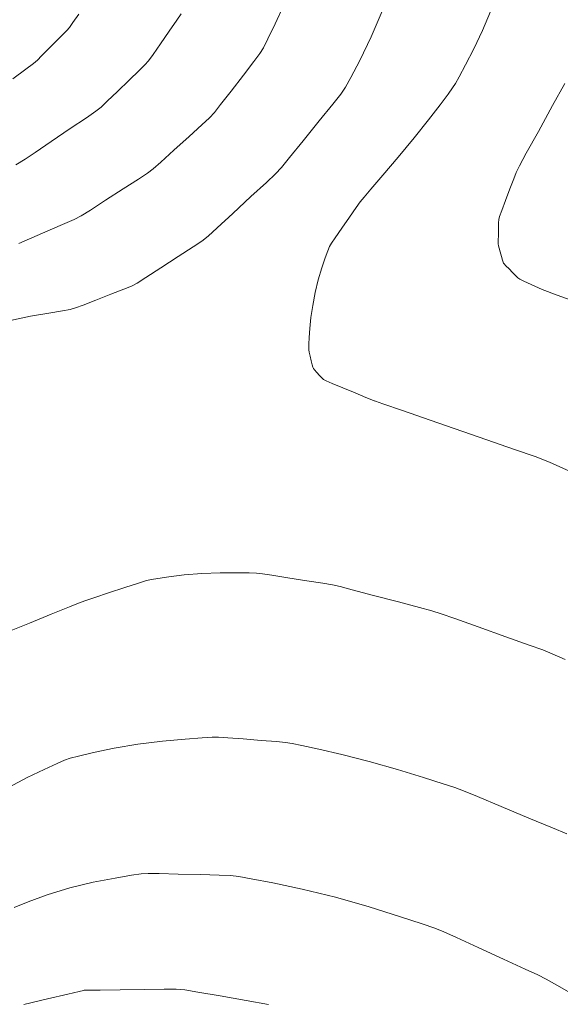
# Model space of a CAD drawing. Units: feet. Extents: x 557441 to 571898, y 9743190 to 9752394.
# Drawn here: x 565174 to 565195, y 9745060 to 9745098 of the extents above; entities that cross this region are included whole.
import ezdxf

# ---------------------------------------------------------------- set-up
doc = ezdxf.new("R2010")
doc.units = ezdxf.units.FT
doc.header["$MEASUREMENT"] = 0
for name, color, linetype, lineweight in [('CURVA_AUXILIAR', 9, 'CONTINUOUS', 0), ('CURVA_MESTRA', 3, 'CONTINUOUS', 0), ('VEGETAÇÃO', 92, 'CONTINUOUS', 0)]:
    doc.layers.add(name, color=color, linetype=linetype, lineweight=lineweight)

msp = doc.modelspace()

# ---------------------------------------------------------------- hatches: boundary and pattern name
at = {"layer": 'VEGETAÇÃO'}
h = msp.add_hatch(dxfattribs=at)
h.set_pattern_fill('CROSS', color=256, scale=5.5, style=0)
edge = h.paths.add_edge_path()
edge.add_arc((565090.322, 9745027.603), 5, 641.6375, 716.4033, ccw=False)
edge.add_line((565091.331, 9745022.706), (565081.63, 9745020.708))
edge.add_arc((565082.639, 9745015.811), 5, 101.6375, 165.4502)
edge.add_line((565077.799, 9745017.067), (565070.821, 9744990.181))
edge.add_arc((565065.981, 9744991.437), 5, 615.0135, 705.4502, ccw=False)
edge.add_line((565064.689, 9744986.607), (565054.544, 9744989.322))
edge.add_line((565054.544, 9744989.322), (565044.206, 9744991.135))
edge.add_arc((565043.343, 9744986.21), 5, 80.0535, 159.4324)
edge.add_line((565038.662, 9744987.967), (565037.071, 9744983.729))
edge.add_line((565037.071, 9744983.729), (565079.478, 9744983.729))
edge.add_line((565079.478, 9744983.729), (565085.915, 9745008.528))
edge.add_arc((565090.754, 9745007.272), 5, 461.6375, 525.4502, ccw=False)
edge.add_line((565089.746, 9745012.169), (565099.817, 9745014.244))
edge.add_line((565099.817, 9745014.244), (565110.717, 9745016.489))
edge.add_arc((565110.314, 9745018.448), 2, 281.6375, 323.6615)
edge.add_line((565111.925, 9745017.262), (565117.732, 9745025.156))
edge.add_arc((565121.759, 9745022.194), 5, 425.7068, 503.6615, ccw=False)
edge.add_line((565123.816, 9745026.751), (565130.854, 9745023.574))
edge.add_arc((565131.677, 9745025.397), 2, 245.7068, 282.5189)
edge.add_line((565132.11, 9745023.445), (565153.622, 9745028.221))
edge.add_arc((565154.055, 9745026.268), 2, 426.4947, 462.5189, ccw=False)
edge.add_line((565154.853, 9745028.103), (565182.355, 9745016.141))
edge.add_arc((565183.153, 9745017.975), 2, 246.4947, 289.9374)
edge.add_line((565183.835, 9745016.095), (565200.381, 9745022.097))
edge.add_line((565200.381, 9745022.097), (565204.641, 9745025.393))
edge.add_arc((565205.865, 9745023.812), 2, 407.8163, 487.7319, ccw=False)
edge.add_line((565207.208, 9745025.293), (565219.885, 9745013.805))
edge.add_arc((565221.228, 9745015.287), 2, 227.8163, 279.3521)
edge.add_line((565221.553, 9745013.314), (565263.577, 9745020.235))
edge.add_arc((565263.252, 9745022.208), 2, 279.3521, 290.7561)
edge.add_line((565263.961, 9745020.338), (565277.253, 9745025.375))
edge.add_arc((565277.962, 9745023.505), 2, 408.4799, 470.7561, ccw=False)
edge.add_line((565279.287, 9745025.002), (565284.904, 9745020.03))
edge.add_arc((565286.23, 9745021.527), 2, 228.4799, 294.9474)
edge.add_line((565287.074, 9745019.714), (565307.451, 9745029.193))
edge.add_arc((565308.294, 9745027.38), 2, 441.2963, 474.9474, ccw=False)
edge.add_line((565308.597, 9745029.356), (565329.883, 9745026.098))
edge.add_arc((565330.186, 9745028.075), 2, 261.2963, 274.0312)
edge.add_line((565330.326, 9745026.08), (565336.049, 9745026.483))
edge.add_arc((565336.189, 9745024.488), 2, 399.4538, 454.0312, ccw=False)
edge.add_line((565337.733, 9745025.759), (565338.033, 9745025.395))
edge.add_arc((565336.488, 9745024.124), 2, 383.7791, 399.4538, ccw=False)
edge.add_line((565338.319, 9745024.931), (565339.578, 9745022.072))
edge.add_arc((565341.408, 9745022.879), 2, 203.7791, 254.105)
edge.add_line((565340.861, 9745020.955), (565342.882, 9745020.38))
edge.add_arc((565342.334, 9745018.456), 2, 395.0419, 434.105, ccw=False)
edge.add_line((565343.972, 9745019.605), (565347.663, 9745014.341))
edge.add_arc((565348.832, 9745016.158), 2.16, 237.255, 372.8287)
edge.add_line((565350.938, 9745016.637), (565346.432, 9745023.063))
edge.add_arc((565344.794, 9745021.915), 2, 35.0419, 74.105)
edge.add_line((565345.342, 9745023.838), (565343.763, 9745024.288))
edge.add_arc((565344.311, 9745026.211), 2, 563.7791, 614.105, ccw=False)
edge.add_line((565342.481, 9745025.405), (565341.757, 9745027.047))
edge.add_arc((565339.927, 9745026.241), 2, 23.7791, 39.4538)
edge.add_line((565341.471, 9745027.512), (565341.046, 9745028.738))
edge.add_line((565341.046, 9745028.738), (565343.34, 9745031.513))
edge.add_arc((565341.906, 9745032.908), 2, 315.8012, 343.3177)
edge.add_line((565343.822, 9745032.333), (565345.854, 9745039.113))
edge.add_arc((565350.643, 9745037.677), 5, 468.0303, 523.3177, ccw=False)
edge.add_line((565349.096, 9745042.432), (565365.369, 9745047.729))
edge.add_arc((565366.916, 9745042.974), 5, 428.8025, 468.0303, ccw=False)
edge.add_line((565368.724, 9745047.636), (565387.019, 9745040.541))
edge.add_arc((565388.827, 9745045.203), 5, 248.8025, 297.0531)
edge.add_line((565391.101, 9745040.75), (565400.55, 9745045.576))
edge.add_arc((565402.824, 9745041.123), 5, 401.2002, 477.0531, ccw=False)
edge.add_line((565406.587, 9745044.416), (565412.794, 9745037.326))
edge.add_arc((565414.255, 9745040.211), 3.234, 243.1419, 379.2586)
edge.add_line((565417.309, 9745041.278), (565408.021, 9745051.886))
edge.add_arc((565404.259, 9745048.593), 5, 41.2002, 117.0531)
edge.add_line((565401.985, 9745053.046), (565389.935, 9745046.892))
edge.add_arc((565387.661, 9745051.345), 5, 606.7127, 657.0531, ccw=False)
edge.add_line((565385.684, 9745046.752), (565369.028, 9745053.921))
edge.add_arc((565367.051, 9745049.328), 5, 66.7127, 108.0303)
edge.add_line((565365.504, 9745054.083), (565344.176, 9745047.14))
edge.add_arc((565345.724, 9745042.386), 5, 108.0303, 161.9097)
edge.add_line((565340.971, 9745043.939), (565337.894, 9745034.519))
edge.add_line((565337.894, 9745034.519), (565332.756, 9745031.764))
edge.add_arc((565331.81, 9745033.526), 2, 620.9526, 658.2055, ccw=False)
edge.add_line((565331.496, 9745031.551), (565307.365, 9745035.393))
edge.add_arc((565307.05, 9745033.418), 2, 80.9526, 114.9474)
edge.add_line((565306.207, 9745035.232), (565288.107, 9745026.812))
edge.add_arc((565287.264, 9745028.625), 2, 588.4799, 654.9474, ccw=False)
edge.add_line((565285.938, 9745027.128), (565280.551, 9745031.898))
edge.add_arc((565279.225, 9745030.4), 2, 48.4799, 110.7561)
edge.add_line((565278.516, 9745032.27), (565262.208, 9745026.09))
edge.add_line((565262.208, 9745026.09), (565223.436, 9745019.705))
edge.add_arc((565223.111, 9745021.678), 2, 587.8163, 639.3521, ccw=False)
edge.add_line((565221.768, 9745020.196), (565208.834, 9745031.917))
edge.add_arc((565210.177, 9745033.399), 2, 526.2717, 587.8163, ccw=False)
edge.add_line((565208.234, 9745033.874), (565210.167, 9745041.786))
edge.add_arc((565208.224, 9745042.26), 2, 346.2717, 371.9354)
edge.add_line((565210.181, 9745042.674), (565207.666, 9745054.572))
edge.add_arc((565204.9, 9745053.152), 3.11, 27.1871, 176.6836)
edge.add_line((565201.795, 9745053.331), (565204.028, 9745042.77))
edge.add_arc((565202.071, 9745042.356), 2, 346.2717, 371.9354, ccw=False)
edge.add_line((565204.014, 9745041.882), (565202.876, 9745037.222))
edge.add_arc((565200.933, 9745037.697), 2, 667.7319, 706.2717, ccw=False)
edge.add_line((565202.157, 9745036.115), (565195.5, 9745030.964))
edge.add_line((565195.5, 9745030.964), (565184.17, 9745026.854))
edge.add_arc((565183.488, 9745028.734), 2, 606.4947, 649.9374, ccw=False)
edge.add_line((565182.69, 9745026.9), (565155.859, 9745038.57))
edge.add_arc((565155.062, 9745036.736), 2, 66.4947, 102.5189)
edge.add_line((565154.628, 9745038.688), (565133.191, 9745033.928))
edge.add_arc((565132.758, 9745035.881), 2, 605.7068, 642.5189, ccw=False)
edge.add_line((565131.935, 9745034.058), (565120.384, 9745039.271))
edge.add_arc((565119.562, 9745037.449), 2, 65.7068, 122.0306)
edge.add_line((565118.501, 9745039.144), (565113.467, 9745035.995))
edge.add_arc((565114.528, 9745034.299), 2, 122.0306, 143.8707)
edge.add_line((565112.912, 9745035.478), (565105.757, 9745025.677))
edge.add_arc((565105.354, 9745027.636), 2, 536.4033, 641.6375, ccw=False)
edge.add_line((565103.358, 9745027.761), (565104.1, 9745039.576))
edge.add_arc((565106.097, 9745039.451), 2, 474.0175, 536.4033, ccw=False)
edge.add_line((565105.282, 9745041.278), (565110.993, 9745043.822))
edge.add_arc((565110.179, 9745045.649), 2, 294.0175, 345.9318)
edge.add_line((565112.119, 9745045.163), (565115.177, 9745057.368))
edge.add_arc((565117.117, 9745056.882), 2, 500.4311, 525.9318, ccw=False)
edge.add_line((565115.576, 9745058.156), (565123.918, 9745068.252))
edge.add_arc((565125.46, 9745066.978), 2, 466.7585, 500.4311, ccw=False)
edge.add_line((565124.883, 9745068.893), (565143.943, 9745074.632))
edge.add_arc((565143.366, 9745076.547), 2, 286.7585, 343.3162)
edge.add_line((565145.282, 9745075.973), (565149.622, 9745090.455))
edge.add_arc((565151.538, 9745089.881), 2, 495.5254, 523.3162, ccw=False)
edge.add_line((565150.111, 9745091.282), (565156.263, 9745097.548))
edge.add_arc((565154.836, 9745098.949), 2, 315.5254, 340.5358)
edge.add_line((565156.722, 9745098.283), (565159.158, 9745105.178))
edge.add_arc((565161.044, 9745104.512), 2, 472.5067, 520.5358, ccw=False)
edge.add_line((565160.278, 9745106.359), (565166.159, 9745108.796))
edge.add_arc((565165.394, 9745110.644), 2, 292.5067, 351.6386)
edge.add_line((565167.372, 9745110.353), (565169.275, 9745123.297))
edge.add_line((565169.275, 9745123.297), (565173.494, 9745146.483))
edge.add_line((565173.494, 9745146.483), (565175.341, 9745167.745))
edge.add_arc((565177.333, 9745167.572), 2, 488.9889, 535.0349, ccw=False)
edge.add_line((565176.075, 9745169.127), (565194.085, 9745183.705))
edge.add_arc((565192.826, 9745185.259), 2, 308.9889, 327.3107)
edge.add_line((565194.509, 9745184.179), (565216.235, 9745218.034))
edge.add_arc((565213.528, 9745219.364), 3.016, 333.8349, 502.0364)
edge.add_line((565211.151, 9745221.219), (565189.114, 9745186.914))
edge.add_arc((565187.431, 9745187.995), 2, 670.2989, 687.2847, ccw=False)
edge.add_line((565188.725, 9745186.469), (565171.242, 9745171.643))
edge.add_arc((565172.536, 9745170.118), 2, 130.2989, 175.0349)
edge.add_line((565170.543, 9745170.291), (565168.538, 9745147.205))
edge.add_line((565168.538, 9745147.205), (565163.557, 9745125.609))
edge.add_arc((565165.506, 9745125.159), 2, 167.013, 171.6386)
edge.add_line((565163.527, 9745125.45), (565161.931, 9745114.593))
edge.add_arc((565159.952, 9745114.884), 2, 652.5067, 711.6386, ccw=False)
edge.add_line((565160.718, 9745113.036), (565155.512, 9745110.879))
edge.add_arc((565156.278, 9745109.031), 2, 112.5067, 160.5358)
edge.add_line((565154.392, 9745109.698), (565151.508, 9745101.537))
edge.add_arc((565149.622, 9745102.203), 2, 675.5254, 700.5358, ccw=False)
edge.add_line((565151.049, 9745100.802), (565144.79, 9745094.427))
edge.add_arc((565146.217, 9745093.026), 2, 135.5254, 163.3162)
edge.add_line((565144.301, 9745093.6), (565140.462, 9745080.792))
edge.add_arc((565138.547, 9745081.366), 2, 646.684, 703.3162, ccw=False)
edge.add_line((565139.121, 9745079.45), (565122.563, 9745074.488))
edge.add_arc((565121.989, 9745076.403), 2, 590.6508, 646.684, ccw=False)
edge.add_line((565120.721, 9745074.857), (565114.108, 9745080.279))
edge.add_arc((565115.376, 9745081.826), 2, 535.1133, 590.6508, ccw=False)
edge.add_line((565113.383, 9745081.996), (565114.845, 9745099.1))
edge.add_arc((565111.824, 9745098.974), 3.024, 2.3891, 167.8375)
edge.add_line((565108.867, 9745099.611), (565107.136, 9745079.36))
edge.add_arc((565109.128, 9745079.189), 2, 175.1133, 230.6508)
edge.add_line((565107.86, 9745077.643), (565114.319, 9745072.347))
edge.add_arc((565113.051, 9745070.8), 2, 320.4311, 410.6508, ccw=False)
edge.add_line((565114.593, 9745069.526), (565108.256, 9745061.857))
edge.add_arc((565109.797, 9745060.583), 2, 140.4311, 165.9318)
edge.add_line((565107.857, 9745061.069), (565105.305, 9745050.885))
edge.add_arc((565103.365, 9745051.371), 2, 654.0175, 705.9318, ccw=False)
edge.add_line((565104.179, 9745049.544), (565098.767, 9745047.133))
edge.add_arc((565100.802, 9745042.566), 5, 114.0175, 121.3463)
edge.add_line((565098.201, 9745046.836), (565098.2, 9745046.616))
edge.add_line((565098.2, 9745046.616), (565097.497, 9745046.16))
edge.add_line((565097.497, 9745046.16), (565097.12, 9745045.729))
edge.add_line((565097.12, 9745045.729), (565096.85, 9745045.298))
edge.add_line((565096.85, 9745045.298), (565096.653, 9745044.831))
edge.add_line((565096.653, 9745044.831), (565096.509, 9745044.077))
edge.add_line((565096.509, 9745044.077), (565096.455, 9745043.52))
edge.add_line((565096.455, 9745043.52), (565096.33, 9745043.476))
edge.add_line((565096.33, 9745043.476), (565095.312, 9745027.289))

# ---------------------------------------------------------------- linework, layer by layer
at = {"layer": 'CURVA_AUXILIAR', "flags": 128}
for points in [[(565173.62, 9745088.917), (565174.527, 9745089.309), (565175.299, 9745089.641), (565175.747, 9745089.838), (565176.026, 9745089.984), (565176.376, 9745090.204), (565176.961, 9745090.58), (565177.649, 9745091.023), (565178.234, 9745091.399), (565178.576, 9745091.622), (565178.799, 9745091.793), (565179.096, 9745092.057), (565179.596, 9745092.51), (565180.184, 9745093.043), (565180.684, 9745093.496), (565180.975, 9745093.765), (565181.161, 9745093.966), (565181.402, 9745094.271), (565181.806, 9745094.793), (565182.282, 9745095.407), (565182.687, 9745095.929), (565182.921, 9745096.238), (565183.061, 9745096.466), (565183.228, 9745096.807), (565183.506, 9745097.392), (565183.832, 9745098.079)], [(565191.813, 9745097.861), (565191.504, 9745097.129), (565191.168, 9745096.418), (565190.851, 9745095.801), (565190.608, 9745095.347), (565190.467, 9745095.09), (565190.356, 9745094.917), (565190.183, 9745094.681), (565189.872, 9745094.266), (565189.428, 9745093.688), (565188.877, 9745092.995), (565188.256, 9745092.246), (565187.66, 9745091.545), (565187.197, 9745091.007), (565186.936, 9745090.702), (565186.79, 9745090.519), (565186.634, 9745090.299), (565186.378, 9745089.933), (565186.078, 9745089.504), (565185.823, 9745089.138), (565185.677, 9745088.926), (565185.604, 9745088.795), (565185.54, 9745088.634), (565185.438, 9745088.355), (565185.308, 9745087.97), (565185.173, 9745087.514), (565185.055, 9745087.023), (565184.96, 9745086.527), (565184.89, 9745086.052), (565184.845, 9745085.628), (565184.819, 9745085.28), (565184.807, 9745085.033), (565184.801, 9745084.895), (565184.806, 9745084.815), (565184.825, 9745084.722), (565184.86, 9745084.568), (565184.9, 9745084.388), (565184.935, 9745084.234), (565184.957, 9745084.146), (565184.982, 9745084.094), (565185.031, 9745084.036), (565185.118, 9745083.939), (565185.22, 9745083.825), (565185.306, 9745083.728), (565185.367, 9745083.669), (565185.469, 9745083.614), (565185.702, 9745083.516), (565186.114, 9745083.346), (565186.598, 9745083.146), (565187.01, 9745082.976), (565187.24, 9745082.881), (565187.325, 9745082.846), (565187.337, 9745082.841), (565187.377, 9745082.827), (565187.657, 9745082.73), (565188.418, 9745082.467), (565189.778, 9745081.996), (565191.379, 9745081.442), (565192.74, 9745080.971), (565193.539, 9745080.69), (565194.091, 9745080.472), (565194.869, 9745080.129)], [(565173.382, 9745095.26), (565173.887, 9745095.641), (565174.177, 9745095.862), (565174.335, 9745095.993), (565174.494, 9745096.15), (565174.753, 9745096.409), (565175.057, 9745096.715), (565175.316, 9745096.974), (565175.467, 9745097.129), (565175.567, 9745097.249), (565175.701, 9745097.438), (565175.927, 9745097.762)], [(565173.496, 9745091.947), (565173.859, 9745092.166), (565174.242, 9745092.422), (565174.867, 9745092.845), (565175.602, 9745093.344), (565176.227, 9745093.767), (565176.588, 9745094.015), (565176.796, 9745094.179), (565177.031, 9745094.4), (565177.418, 9745094.772), (565177.873, 9745095.211), (565178.26, 9745095.584), (565178.484, 9745095.804), (565178.623, 9745095.966), (565178.796, 9745096.208), (565179.084, 9745096.623), (565179.424, 9745097.11), (565179.713, 9745097.524), (565179.88, 9745097.769)], [(565194.682, 9745095.082), (565194.214, 9745094.236), (565193.664, 9745093.24), (565193.197, 9745092.393), (565192.931, 9745091.909), (565192.805, 9745091.655), (565192.71, 9745091.413), (565192.566, 9745091.026), (565192.395, 9745090.57), (565192.25, 9745090.183), (565192.169, 9745089.96), (565192.138, 9745089.837), (565192.131, 9745089.705), (565192.126, 9745089.49), (565192.119, 9745089.238), (565192.114, 9745089.023), (565192.112, 9745088.899), (565192.12, 9745088.824), (565192.144, 9745088.736), (565192.187, 9745088.589), (565192.237, 9745088.416), (565192.28, 9745088.269), (565192.304, 9745088.187), (565192.313, 9745088.157), (565192.314, 9745088.152), (565192.318, 9745088.149), (565192.342, 9745088.123), (565192.41, 9745088.055), (565192.53, 9745087.933), (565192.671, 9745087.789), (565192.791, 9745087.666), (565192.866, 9745087.594), (565192.946, 9745087.542), (565193.099, 9745087.466), (565193.382, 9745087.331), (565193.81, 9745087.143), (565194.384, 9745086.918), (565195.109, 9745086.668)], [(565194.759, 9745066.132), (565194.213, 9745066.362), (565193.3, 9745066.743), (565192.225, 9745067.191), (565191.312, 9745067.572), (565190.78, 9745067.792), (565190.438, 9745067.92), (565189.996, 9745068.064), (565189.234, 9745068.307), (565188.23, 9745068.615), (565187.133, 9745068.93), (565186.085, 9745069.199), (565185.188, 9745069.408), (565184.534, 9745069.551), (565184.163, 9745069.628), (565183.911, 9745069.666), (565183.56, 9745069.696), (565182.967, 9745069.742), (565182.269, 9745069.797), (565181.676, 9745069.843), (565181.326, 9745069.868), (565181.071, 9745069.868), (565180.695, 9745069.844), (565180.036, 9745069.795), (565179.165, 9745069.714), (565178.21, 9745069.594), (565177.293, 9745069.436), (565176.503, 9745069.269), (565175.925, 9745069.134), (565175.599, 9745069.053), (565175.382, 9745068.98), (565175.092, 9745068.851), (565174.591, 9745068.62), (565173.937, 9745068.304), (565173.238, 9745067.938)], [(565195.156, 9745059.851), (565194.403, 9745060.281), (565193.964, 9745060.53), (565193.641, 9745060.696), (565193.154, 9745060.921), (565192.321, 9745061.303), (565191.342, 9745061.753), (565190.509, 9745062.135), (565190.019, 9745062.356), (565189.673, 9745062.494), (565189.174, 9745062.664), (565188.301, 9745062.953), (565187.134, 9745063.319), (565185.831, 9745063.69), (565184.544, 9745064.003), (565183.414, 9745064.243), (565182.577, 9745064.406), (565182.102, 9745064.492), (565181.784, 9745064.528), (565181.353, 9745064.543), (565180.624, 9745064.563), (565179.766, 9745064.585), (565179.037, 9745064.605), (565178.611, 9745064.612), (565178.333, 9745064.595), (565177.964, 9745064.539), (565177.328, 9745064.431), (565176.491, 9745064.267), (565175.579, 9745064.048), (565174.711, 9745063.78), (565173.971, 9745063.511), (565173.432, 9745063.298)], [(565183.248, 9745059.556), (565182.392, 9745059.706), (565181.385, 9745059.883), (565180.529, 9745060.034), (565180.028, 9745060.117), (565179.691, 9745060.146), (565179.23, 9745060.144), (565178.449, 9745060.133), (565177.531, 9745060.12), (565176.751, 9745060.109), (565176.315, 9745060.102), (565176.154, 9745060.1), (565176.132, 9745060.1), (565176.108, 9745060.094), (565175.947, 9745060.057), (565175.51, 9745059.955), (565174.727, 9745059.772), (565173.807, 9745059.556)]]:
    msp.add_lwpolyline(points, dxfattribs=at)
at = {"layer": 'CURVA_MESTRA', "flags": 128}
for points in [[(565187.677, 9745097.973), (565187.213, 9745096.89), (565186.768, 9745095.977), (565186.422, 9745095.317), (565186.217, 9745094.943), (565186.039, 9745094.678), (565185.735, 9745094.295), (565185.21, 9745093.645), (565184.591, 9745092.879), (565184.066, 9745092.229), (565183.755, 9745091.849), (565183.523, 9745091.601), (565183.173, 9745091.273), (565182.575, 9745090.721), (565181.87, 9745090.071), (565181.272, 9745089.519), (565180.92, 9745089.199), (565180.679, 9745089.009), (565180.34, 9745088.784), (565179.766, 9745088.411), (565179.09, 9745087.972), (565178.515, 9745087.599), (565178.18, 9745087.385), (565177.96, 9745087.269), (565177.667, 9745087.15), (565177.173, 9745086.958), (565176.592, 9745086.732), (565176.098, 9745086.54), (565175.807, 9745086.431), (565175.6, 9745086.373), (565175.298, 9745086.32), (565174.771, 9745086.23), (565174.07, 9745086.104), (565173.293, 9745085.948)], [(565173.315, 9745073.982), (565174.024, 9745074.27), (565174.859, 9745074.608), (565175.569, 9745074.895), (565175.981, 9745075.061), (565176.236, 9745075.156), (565176.553, 9745075.26), (565177.082, 9745075.433), (565177.705, 9745075.636), (565178.234, 9745075.808), (565178.542, 9745075.907), (565178.736, 9745075.955), (565178.983, 9745075.994), (565179.411, 9745076.054), (565179.995, 9745076.124), (565180.673, 9745076.18), (565181.379, 9745076.205), (565182.022, 9745076.208), (565182.508, 9745076.201), (565182.791, 9745076.194), (565183.016, 9745076.172), (565183.377, 9745076.117), (565183.996, 9745076.018), (565184.725, 9745075.903), (565185.344, 9745075.805), (565185.715, 9745075.744), (565186.01, 9745075.679), (565186.484, 9745075.555), (565187.3, 9745075.338), (565188.26, 9745075.084), (565189.075, 9745074.867), (565189.558, 9745074.737), (565189.912, 9745074.626), (565190.441, 9745074.44), (565191.344, 9745074.119), (565192.406, 9745073.742), (565193.31, 9745073.421), (565193.839, 9745073.231), (565194.199, 9745073.087), (565194.699, 9745072.866)]]:
    msp.add_lwpolyline(points, dxfattribs=at)

doc.saveas('drawing.dxf')
